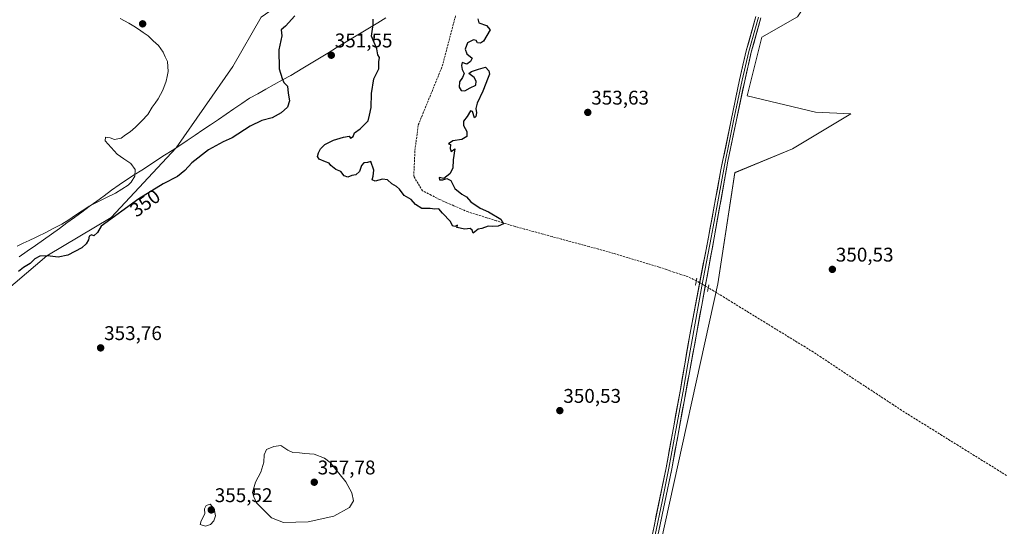
# Model space of a CAD drawing. Units: metres. Extents: x 614842 to 618311, y 4694678 to 4697048.
# Drawn here: x 616744 to 617241, y 4695781 to 4696037 of the extents above; entities that cross this region are included whole.
import ezdxf
from ezdxf.enums import TextEntityAlignment as Align

# ---------------------------------------------------------------- set-up
doc = ezdxf.new("R2010")
doc.units = ezdxf.units.M
doc.header["$MEASUREMENT"] = 0
for name, pattern in [('TRAZO_Y_PUNTO', [1, 0.5, -0.25, 0, -0.25]), ('TRAZOS2', [0.375, 0.25, -0.125]), ('TRAZOSX2', [1.5, 1, -0.5])]:
    doc.linetypes.add(name, pattern=pattern)
for name, color, linetype, lineweight in [('Carátula', 7, 'Continuous', 5), ('Corriente artificial lineal', 5, 'TRAZOSX2', 13), ('Corriente artificial lineal oculto', 135, 'TRAZO_Y_PUNTO', 13), ('Cultivos herbáceos CxS', 92, 'Continuous', 0), ('Curva de nivel maestra', 36, 'Continuous', 30), ('Curva de nivel normal', 36, 'Continuous', 0), ('Laguna', 142, 'Continuous', 13), ('Laguna Cxs', 142, 'Continuous', 13), ('Layer 0', 7, 'Continuous', 0), ('Municipio', 9, 'Continuous', 13), ('Municipio CxS', 142, 'Continuous', 0), ('Pastizal CxS', 92, 'Continuous', 0), ('Puente lineal', 2, 'TRAZOS2', 0), ('Punto de cota en terreno', 7, 'Continuous', 0), ('Rótulo de curva de nivel directora', 19, 'Continuous', 0), ('Rótulo de punto de cota en terreno', 19, 'Continuous', 0), ('Suelo desnudo CxS', 43, 'Continuous', 0)]:
    doc.layers.add(name, color=color, linetype=linetype, lineweight=lineweight)
doc.styles.add('Arial', font='txt', dxfattribs={"height": 0.2})

# ---------------------------------------------------------------- blocks, each defined once
blk = doc.blocks.new('*U150')
at = {"layer": 'Cultivos herbáceos CxS', "color": 92, "linetype": 'Continuous', "lineweight": 0}
blk.add_polyline3d([(617068.0137, 4695772.5419, 353.3015), (617096.7353, 4695903.1519, 350.2957), (617105.3411, 4695959.3655, 350.8115), (617134.5211, 4695971.4367, 351.4991), (617163.8795, 4695989.0141, 351.7531), (617146.0803, 4695989.9625, 352.6393), (617111.6367, 4695998.2341, 353.7245), (617119.0761, 4696027.7925, 353.9141), (617136.9691, 4696038.0825, 352.8312), (617143.7725, 4696048.3703, 352.1424), (617140.3493, 4696062.2851, 351.8795), (617136.2127, 4696080.6347, 351.4797), (617149.9349, 4696130.4379, 350.7641), (617159.1703, 4696168.8763, 350.5537), (617175.7017, 4696177.6863, 350.849), (617218.3419, 4696200.3955, 352.0532), (617261.0219, 4696225.4547, 353.0747), (617294.7419, 4696245.5739, 352.6489), (617331.8621, 4696269.4231, 353.5144), (617350.0519, 4696279.6929, 353.8369), (617390.1317, 4696297.8621, 354.2704), (617454.5015, 4696325.3613, 353.7392), (617554.5411, 4696367.4203, 351.9001)], dxfattribs=at)
blk = doc.blocks.new('*U154')
at = {"layer": 'Pastizal CxS', "color": 92, "linetype": 'Continuous', "lineweight": 0}
for points in [[(616721.3573, 4695886.1399, 350.6485), (616758.0325, 4695917.4161, 350.4601), (616790.4995, 4695936.6631, 350.2931), (616823.2539, 4695971.8423, 349.4369), (616823.2569, 4695971.8467, 349.4368), (616851.8879, 4696012.9427, 349.4539), (616866.1685, 4696037.9411, 349.5487)], [(617136.9691, 4696038.0825, 352.8312), (617119.0761, 4696027.7925, 353.9141), (617111.6367, 4695998.2341, 353.7245), (617146.0803, 4695989.9625, 352.6393), (617163.8795, 4695989.0141, 351.7531), (617134.5211, 4695971.4367, 351.4991), (617105.3411, 4695959.3655, 350.8115), (617096.7353, 4695903.1519, 350.2957), (617068.0137, 4695772.5419, 353.3015)]]:
    blk.add_polyline3d(points, dxfattribs=at)
blk = doc.blocks.new('*U173')
at = {"layer": 'Laguna Cxs', "color": 142, "linetype": 'Continuous', "lineweight": 13}
blk.add_polyline3d([(616795.01, 4696037.18, 348.57), (616797.22, 4696035.99, 348.56), (616799.42, 4696034.8, 348.56), (616801.85, 4696033.36, 348.58), (616804.27, 4696031.91, 348.59), (616806.67, 4696030.17, 348.58), (616809.06, 4696028.42, 348.55), (616811.73, 4696025.98, 348.57), (616814.4, 4696023.64, 348.6), (616816.7, 4696020.31, 348.61), (616817.78, 4696017.91, 348.67), (616818.86, 4696015.51, 348.68), (616819.06, 4696013.01, 348.64), (616819.25, 4696010.5, 348.64), (616818.71, 4696008.01, 348.61), (616818.16, 4696005.51, 348.59), (616816.52, 4696001.06, 348.56), (616815.39, 4695998.83, 348.54), (616814.25, 4695996.59, 348.54), (616812.73, 4695994.5, 348.52), (616811.21, 4695992.4, 348.51), (616809.01, 4695988.74, 348.53), (616805.91, 4695985.56, 348.5), (616802.81, 4695982.38, 348.51), (616799.99, 4695980.01, 348.49), (616797.75, 4695978.41, 348.46), (616795.5, 4695976.81, 348.48), (616792.06, 4695976.15, 348.47), (616790.02, 4695977, 348.44), (616787.61, 4695977.37, 348.42), (616787.4, 4695975.51, 348.39), (616790.41, 4695972.14, 348.42), (616793.42, 4695968.76, 348.53), (616796.92, 4695966.39, 348.67), (616800.42, 4695964.01, 348.7), (616802.5, 4695961.02, 348.89), (616802.4, 4695957.65, 349.02), (616800.61, 4695954.58, 349.12), (616799.12, 4695953.03, 349.06), (616795.87, 4695951.03, 348.96), (616792.62, 4695949.03, 348.93), (616788.17, 4695946.81, 348.92), (616783.72, 4695944.59, 349.02), (616779.27, 4695942.37, 349.06), (616775.86, 4695940.12, 349.02), (616772.45, 4695937.86, 348.86), (616769.04, 4695935.61, 349.03), (616765.63, 4695933.35, 348.83), (616761.51, 4695931.25, 348.79), (616757.4, 4695929.15, 348.7), (616753.28, 4695927.05, 348.84), (616752.24, 4695926.57, 348.91), (616749.13, 4695925.15, 349.03), (616746.03, 4695923.72, 349.01), (616742.92, 4695922.3, 348.89)], dxfattribs=at)
blk = doc.blocks.new('*U179')
at = {"layer": 'Curva de nivel maestra', "color": 36, "linetype": 'Continuous', "lineweight": 30}
for points in [[(616975.68, 4696037.13, 350), (616976.13, 4696035.05, 350), (616980.02, 4696033.78, 350), (616981.79, 4696031.44, 350), (616978.52, 4696025.85, 350), (616976.99, 4696024.75, 350), (616975.5, 4696025.02, 350), (616974.81, 4696026.21, 350), (616973.42, 4696026.5, 350), (616970.35, 4696025.02, 350), (616969.25, 4696021.74, 350), (616969.98, 4696019.31, 350), (616972.74, 4696017.25, 350), (616971.96, 4696015.47, 350), (616970.1, 4696014.14, 350), (616967.77, 4696014.99, 350), (616967.28, 4696013.43, 350), (616967.62, 4696011.47, 350), (616968.67, 4696009.47, 350), (616967.94, 4696007.47, 350), (616966.32, 4696005.28, 350), (616966.14, 4696002.58, 350), (616967.17, 4696000.83, 350), (616969.04, 4696000.75, 350), (616971.76, 4696002.25, 350), (616974.64, 4696003.64, 350), (616974.76, 4696005.51, 350), (616973.81, 4696007.5, 350), (616971.05, 4696009.51, 350), (616972.43, 4696010.5, 350), (616975.95, 4696011.64, 350), (616979.46, 4696012.64, 350), (616981.11, 4696010.75, 350), (616981.56, 4696009.04, 350), (616980.75, 4696007.47, 350), (616978.07, 4696000.46, 350), (616975.3, 4695994.53, 350), (616974.56, 4695991.75, 350), (616974.93, 4695989.53, 350), (616974.6, 4695987.71, 350), (616973.93, 4695987.13, 350), (616972.89, 4695990.2, 350), (616971.87, 4695990.64, 350), (616970.22, 4695987.79, 350), (616968.35, 4695985.46, 350), (616968.36, 4695983.21, 350), (616970.03, 4695980.12, 350), (616970.03, 4695977.61, 350), (616967.44, 4695976.16, 350), (616962.93, 4695975.51, 350), (616960.79, 4695973.97, 350), (616961.88, 4695973.51, 350), (616961.6, 4695971.56, 350), (616962.07, 4695970.13, 350), (616963.98, 4695971.48, 350), (616963.14, 4695965.89, 350), (616962.93, 4695961.68, 350), (616961.49, 4695958.76, 350), (616958.37, 4695956.43, 350), (616956.03, 4695956.88, 350), (616956.28, 4695955.79, 350), (616957.95, 4695955.68, 350), (616959.95, 4695956.46, 350), (616961.89, 4695955.4, 350), (616964.03, 4695951.42, 350), (616967.55, 4695948.45, 350), (616969.84, 4695947.11, 350), (616972.09, 4695944.6, 350), (616976.86, 4695941.51, 350), (616980.98, 4695939.63, 350), (616987.25, 4695935.94, 350), (616988.53, 4695933.58, 350), (616985.92, 4695932.4, 350), (616982.91, 4695932.21, 350), (616980.75, 4695932.26, 350), (616977.68, 4695931.2, 350), (616975.83, 4695930.84, 350), (616973.16, 4695928.84, 350), (616972.78, 4695930.29, 350), (616971.66, 4695931.17, 350), (616969.03, 4695930.87, 350), (616964.94, 4695931.67, 350), (616965.4, 4695932.88, 350), (616964.06, 4695932.24, 350), (616962.86, 4695932.46, 350), (616961.73, 4695934.76, 350), (616957.69, 4695938.95, 350), (616955.86, 4695941.1, 350), (616953.97, 4695940.98, 350), (616951.48, 4695941.21, 350), (616947.4, 4695941.25, 350), (616944.12, 4695943.31, 350), (616941.98, 4695945.83, 350), (616938.37, 4695947.89, 350), (616936.11, 4695950.96, 350), (616934.61, 4695952.46, 350), (616932.11, 4695953.74, 350), (616929.94, 4695955.71, 350), (616927.48, 4695956, 350), (616923.77, 4695955.1, 350), (616922.32, 4695955.67, 350), (616922.83, 4695957.68, 350), (616923.01, 4695960.69, 350), (616921.61, 4695964.94, 350), (616919.94, 4695964.56, 350), (616918.11, 4695964.34, 350), (616916.94, 4695962.98, 350), (616915.77, 4695959.89, 350), (616913.94, 4695958.31, 350), (616911.94, 4695957.92, 350), (616909.94, 4695957.13, 350), (616908.08, 4695957.82, 350), (616906.4, 4695959.92, 350), (616903.83, 4695961.02, 350), (616901.45, 4695962.97, 350), (616900.6, 4695964.12, 350), (616898.61, 4695964.79, 350), (616895.45, 4695966.22, 350), (616894.6, 4695967.6, 350), (616895.07, 4695969.46, 350), (616896.12, 4695971.46, 350), (616898.37, 4695973.55, 350), (616902.65, 4695975.77, 350), (616907.82, 4695977.28, 350), (616910.66, 4695977.84, 350), (616911.24, 4695976.76, 350), (616912.57, 4695977.61, 350), (616913.38, 4695979.46, 350), (616916.23, 4695981.46, 350), (616920.22, 4695985.6, 350), (616920.96, 4695988.37, 350), (616921.72, 4695992.24, 350), (616921.93, 4695999.32, 350), (616923.15, 4696006.83, 350), (616925.54, 4696011.74, 350), (616925.57, 4696015.29, 350), (616925.96, 4696017.62, 350), (616925.06, 4696018.92, 350), (616924.61, 4696021.84, 350), (616921.92, 4696028.26, 350), (616922.81, 4696034.23, 350), (616922.8, 4696036.9, 350)], [(616883.18, 4696038.62, 350), (616878.49, 4696033.42, 350), (616876.22, 4696031.48, 350), (616876.7, 4696028.45, 350), (616875.14, 4696021.47, 350), (616875.31, 4696011.84, 350), (616876.75, 4696006.94, 350), (616877.67, 4696004.87, 350), (616879.41, 4696003.02, 350), (616879.75, 4695999.46, 350), (616880.46, 4695995.64, 350), (616879.53, 4695992.53, 350), (616876.38, 4695989.53, 350), (616871.78, 4695987.08, 350), (616866.51, 4695985.65, 350), (616860.66, 4695982.78, 350), (616851.6, 4695976.9, 350), (616846.93, 4695974.96, 350), (616839.6, 4695970.9, 350), (616831.26, 4695964.3, 350), (616827.68, 4695960.43, 350), (616823.91, 4695957.48, 350), (616816.68, 4695953.68, 350), (616804.45, 4695946.12, 350), (616785.45, 4695932.27, 350), (616783.5, 4695929.2, 350), (616781.7, 4695927.5, 350), (616780.56, 4695927.9, 350), (616779.4, 4695927.26, 350), (616778.97, 4695925.44, 350), (616777.81, 4695923.37, 350), (616775.6, 4695921.48, 350), (616768.5, 4695917.65, 350), (616763.74, 4695916.76, 350), (616758.3, 4695917.42, 350), (616754.45, 4695917.25, 350), (616751.97, 4695915.83, 350), (616749.59, 4695913.55, 350), (616746.25, 4695911.41, 350), (616743.59, 4695909.41, 350)]]:
    blk.add_polyline3d(points, dxfattribs=at)
blk = doc.blocks.new('5PATER')
at = {"layer": 'Carátula', "linetype": 'Continuous', "lineweight": 5}
h = blk.add_hatch(color=250, dxfattribs=at)
edge = h.paths.add_edge_path()
edge.add_ellipse((0, 0.01), major_axis=(-1.33, -1.34), ratio=0.999422, start_angle=0, end_angle=360)

msp = doc.modelspace()

# ---------------------------------------------------------------- linework, layer by layer
at = {"layer": 'Corriente artificial lineal', "color": 5, "linetype": 'TRAZOSX2', "lineweight": 13}
for points in [[(617085.93, 4695904.77, 350.77), (617081.81, 4695906.71, 350.17), (617078.14, 4695907.95, 350.1), (617074.48, 4695909.18, 350.08), (617070.81, 4695910.42, 350.12), (617067.14, 4695911.65, 350.23), (617062.8, 4695912.96, 350.24), (617058.47, 4695914.26, 350.3), (617054.13, 4695915.57, 350.3), (617049.79, 4695916.88, 350.24), (617045.46, 4695918.18, 350.2), (617041.12, 4695919.49, 350.22), (617036.45, 4695920.76, 350.23), (617031.77, 4695922.02, 350.21), (617027.1, 4695923.29, 350.12), (617022.42, 4695924.56, 350.19), (617017.75, 4695925.83, 350.18), (617013.07, 4695927.09, 350.14), (617008.4, 4695928.36, 350.06), (617003.72, 4695929.63, 350.05), (616999.05, 4695930.89, 350.02), (616994.37, 4695932.16, 349.98), (616989.62, 4695933.64, 349.98), (616984.88, 4695935.11, 349.93), (616980.13, 4695936.59, 349.89), (616975.39, 4695938.06, 349.82), (616970.64, 4695939.54, 349.88), (616967.07, 4695941.09, 349.84), (616963.5, 4695942.65, 349.8), (616959.93, 4695944.2, 349.81), (616956.36, 4695945.75, 349.84), (616952.02, 4695947.99, 349.75), (616947.68, 4695950.22, 349.78), (616945.47, 4695953.84, 349.74), (616943.25, 4695957.46, 349.77), (616943.45, 4695961.85, 349.76), (616943.64, 4695966.23, 349.75), (616943.84, 4695970.62, 349.76), (616944.4, 4695974.9, 349.74), (616944.97, 4695979.18, 349.7), (616945.53, 4695983.46, 349.68), (616947.26, 4695987.7, 349.66), (616948.99, 4695991.95, 349.63), (616950.72, 4695996.19, 349.61), (616952.46, 4696000.43, 349.6), (616954.19, 4696004.67, 349.56), (616955.92, 4696008.92, 349.51), (616957.65, 4696013.16, 349.55), (616958.78, 4696017.48, 349.56), (616959.92, 4696021.8, 349.53), (616961.05, 4696026.12, 349.48), (616962.18, 4696030.44, 349.49), (616963.32, 4696034.75, 349.51), (616964.45, 4696039.07, 349.51)], [(617242.55, 4695806.41, 351.3), (617238.47, 4695808.95, 351.28), (617234.39, 4695811.48, 351.24), (617230.31, 4695814.02, 351.27), (617226.23, 4695816.55, 351.26), (617222.15, 4695819.08, 351.19), (617218.07, 4695821.62, 351.15), (617213.99, 4695824.15, 351.12), (617209.91, 4695826.68, 351.06), (617205.83, 4695829.22, 351.03), (617201.75, 4695831.75, 351.01), (617197.67, 4695834.28, 351.02), (617193.59, 4695836.82, 351), (617189.51, 4695839.35, 350.99), (617185.45, 4695842.03, 350.99), (617181.4, 4695844.71, 350.93), (617177.34, 4695847.39, 350.89), (617173.28, 4695850.07, 350.84), (617169.22, 4695852.75, 350.84), (617165.17, 4695855.42, 350.78), (617161.11, 4695858.1, 350.78), (617157.05, 4695860.78, 350.75), (617152.99, 4695863.46, 350.68), (617148.94, 4695866.14, 350.58), (617144.88, 4695868.82, 350.31), (617140.81, 4695871.32, 350.26), (617136.74, 4695873.82, 350.21), (617132.67, 4695876.32, 350.25), (617128.6, 4695878.81, 350.16), (617124.53, 4695881.31, 350.22), (617120.46, 4695883.81, 350.16), (617116.38, 4695886.31, 350.11), (617112.31, 4695888.81, 350.08), (617108.24, 4695891.31, 350.19), (617104.17, 4695893.8, 350.08), (617100.1, 4695896.3, 350.18), (617096.03, 4695898.8, 350.24), (617091.96, 4695901.3, 350.94)]]:
    msp.add_polyline3d(points, dxfattribs=at)
at = {"layer": 'Corriente artificial lineal oculto', "color": 135, "linetype": 'TRAZO_Y_PUNTO', "lineweight": 13}
msp.add_polyline3d([(617091.96, 4695901.3, 350.94), (617091.96, 4695901.3, 350.94), (617088.95, 4695903.04, 350.99), (617085.94, 4695904.77, 350.77), (617085.93, 4695904.77, 350.77)], dxfattribs=at)
at = {"layer": 'Cultivos herbáceos CxS', "color": 92, "linetype": 'Continuous', "lineweight": 0}
msp.add_polyline3d([(617159.17, 4696168.88, 350.55), (617149.93, 4696130.44, 350.76), (617136.21, 4696080.63, 351.48), (617140.35, 4696062.29, 351.88), (617143.77, 4696048.37, 352.14), (617136.97, 4696038.08, 352.83), (617119.08, 4696027.79, 353.91), (617111.64, 4695998.23, 353.72), (617146.08, 4695989.96, 352.64), (617163.88, 4695989.01, 351.75), (617134.52, 4695971.44, 351.5), (617105.34, 4695959.37, 350.81), (617096.74, 4695903.15, 350.3), (617068.01, 4695772.54, 353.3)], dxfattribs=at)
at = {"layer": 'Curva de nivel normal', "color": 36, "linetype": 'Continuous', "lineweight": 0}
for points in [[(616877.48, 4695782.68, 355), (616889.94, 4695783.03, 355), (616902.94, 4695785.79, 355), (616910.81, 4695790.28, 355), (616912.78, 4695793.68, 355), (616911.96, 4695797.6, 355), (616908.95, 4695803.12, 355), (616901.12, 4695812.96, 355), (616898.19, 4695815.16, 355), (616893.01, 4695817.18, 355), (616888.22, 4695817.5, 355), (616885.58, 4695817.91, 355), (616882.27, 4695818.05, 355), (616879.7, 4695819.25, 355), (616876.07, 4695821.58, 355), (616872.61, 4695821.13, 355), (616868.86, 4695819.51, 355), (616867.63, 4695816.81, 355), (616867.61, 4695813.12, 355), (616866.1, 4695808.1, 355), (616863.28, 4695803.1, 355), (616861.9, 4695797.89, 355), (616862.51, 4695795.68, 355), (616863.85, 4695792.58, 355), (616871.45, 4695784.96, 355), (616877.48, 4695782.68, 355)], [(616838.09, 4695780.83, 355), (616840.68, 4695781.64, 355), (616842.38, 4695783.44, 355), (616843.1, 4695786.11, 355), (616842.42, 4695789.63, 355), (616840.48, 4695791.99, 355), (616838.45, 4695791.31, 355), (616837.6, 4695789.61, 355), (616837.78, 4695787.02, 355), (616835.92, 4695783.45, 355), (616835.4, 4695781.6, 355), (616838.09, 4695780.83, 355)]]:
    msp.add_polyline3d(points, dxfattribs=at)
at = {"layer": 'Laguna', "color": 142, "linetype": 'Continuous', "lineweight": 13}
msp.add_polyline3d([(616795.01, 4696037.18, 348.57), (616797.22, 4696035.99, 348.56), (616799.42, 4696034.8, 348.56), (616801.85, 4696033.36, 348.58), (616804.27, 4696031.91, 348.59), (616806.67, 4696030.17, 348.58), (616809.06, 4696028.42, 348.55), (616811.73, 4696025.98, 348.57), (616814.4, 4696023.64, 348.6), (616816.7, 4696020.31, 348.61), (616817.78, 4696017.91, 348.67), (616818.86, 4696015.51, 348.68), (616819.06, 4696013.01, 348.64), (616819.25, 4696010.5, 348.64), (616818.71, 4696008.01, 348.61), (616818.16, 4696005.51, 348.59), (616816.52, 4696001.06, 348.56), (616815.39, 4695998.83, 348.54), (616814.25, 4695996.59, 348.54), (616812.73, 4695994.5, 348.52), (616811.21, 4695992.4, 348.51), (616809.01, 4695988.74, 348.53), (616805.91, 4695985.56, 348.5), (616802.81, 4695982.38, 348.51), (616799.99, 4695980.01, 348.49), (616797.75, 4695978.41, 348.46), (616795.5, 4695976.81, 348.48), (616792.06, 4695976.15, 348.47), (616790.02, 4695977, 348.44), (616787.61, 4695977.37, 348.42), (616787.4, 4695975.51, 348.39), (616790.41, 4695972.14, 348.42), (616793.42, 4695968.76, 348.53), (616796.92, 4695966.39, 348.68), (616800.42, 4695964.01, 348.7), (616802.5, 4695961.02, 348.89), (616802.4, 4695957.65, 349.02), (616800.61, 4695954.58, 349.12), (616799.12, 4695953.03, 349.06), (616795.87, 4695951.03, 348.96), (616792.62, 4695949.03, 348.93), (616788.17, 4695946.81, 348.92), (616783.72, 4695944.59, 349.02), (616779.27, 4695942.37, 349.06), (616775.86, 4695940.12, 349.02), (616772.45, 4695937.86, 348.86), (616769.04, 4695935.61, 349.03), (616765.63, 4695933.35, 348.83), (616761.51, 4695931.25, 348.79), (616757.4, 4695929.15, 348.7), (616753.28, 4695927.05, 348.84), (616752.24, 4695926.57, 348.91), (616749.13, 4695925.15, 349.03), (616746.03, 4695923.72, 349.01), (616742.92, 4695922.3, 348.89)], dxfattribs=at)
at = {"layer": 'Layer 0', "linetype": 'Continuous', "lineweight": 0}
for points in [[(617063.74, 4695776.7), (617070.67, 4695810.29), (617077.87, 4695849.83), (617082.61, 4695877.49), (617092.03, 4695926.79), (617098.37, 4695960.81), (617103.46, 4695985.82), (617107.77, 4696006.31), (617111.13, 4696020.93), (617116.03, 4696038.28)], [(617117.3, 4696037.92), (617112.41, 4696020.61), (617109.06, 4696006.03), (617106.91, 4695995.78), (617104.75, 4695985.55), (617102.68, 4695975.52), (617100.14, 4695963.01), (617097.15, 4695946.46), (617094.47, 4695932.08), (617093.96, 4695929.25), (617093.47, 4695926.62), (617088.76, 4695901.97), (617081.59, 4695862.88), (617079.22, 4695849.05), (617075.62, 4695829.28), (617072.09, 4695810.02), (617068.62, 4695793.22), (617065.15, 4695776.39)], [(617118.57, 4696037.55), (617113.69, 4696020.28), (617110.35, 4696005.74), (617106.04, 4695985.28), (617101.9, 4695965.21), (617094.9, 4695926.45), (617073.5, 4695809.74), (617066.56, 4695776.07)]]:
    msp.add_lwpolyline(points, dxfattribs=at)
for points in [[(617063.74, 4695776.7, 353.17), (617064.73, 4695781.5, 352.81), (617065.72, 4695786.3, 352.59), (617066.71, 4695791.1, 352.45), (617067.7, 4695795.89, 352.06), (617068.69, 4695800.69, 351.67), (617069.68, 4695805.49, 351.43), (617070.67, 4695810.29, 351.38), (617071.47, 4695814.68, 351.36), (617072.27, 4695819.08, 351.23), (617073.07, 4695823.47, 351.13), (617073.87, 4695827.86, 351.08), (617074.67, 4695832.26, 351.05), (617075.47, 4695836.65, 351.12), (617076.27, 4695841.04, 351.21), (617077.07, 4695845.44, 351.17), (617077.87, 4695849.83, 351.09), (617078.66, 4695854.44, 351.02), (617079.45, 4695859.05, 351), (617080.24, 4695863.66, 351.1), (617081.03, 4695868.27, 351.17), (617081.82, 4695872.88, 351.17), (617082.61, 4695877.49, 351.05), (617083.47, 4695881.97, 350.94), (617084.32, 4695886.45, 351.03), (617085.18, 4695890.94, 351.1), (617086.04, 4695895.42, 351.15), (617086.89, 4695899.9, 351.08), (617087.75, 4695904.38, 350.93), (617088.6, 4695908.86, 350.92), (617089.46, 4695913.34, 351.09), (617090.32, 4695917.83, 351.06), (617091.17, 4695922.31, 351.12), (617092.03, 4695926.79, 351.09), (617092.94, 4695931.65, 351.02), (617093.84, 4695936.51, 351.06), (617094.75, 4695941.37, 351.14), (617095.65, 4695946.23, 351.33), (617096.56, 4695951.09, 351.48), (617097.46, 4695955.95, 351.47), (617098.37, 4695960.81, 351.58), (617099.22, 4695964.98, 351.81), (617100.07, 4695969.15, 352.22), (617100.92, 4695973.32, 352.66), (617101.76, 4695977.48, 352.98), (617102.61, 4695981.65, 353.17), (617103.46, 4695985.82, 353.35), (617104.32, 4695989.92, 353.51), (617105.18, 4695994.02, 353.61), (617106.05, 4695998.11, 353.6), (617106.91, 4696002.21, 353.68), (617107.77, 4696006.31, 353.75), (617108.61, 4696009.97, 353.8), (617109.45, 4696013.62, 353.85), (617110.29, 4696017.28, 353.88), (617111.13, 4696020.93, 353.77), (617112.36, 4696025.27, 353.7), (617113.58, 4696029.61, 353.65), (617114.81, 4696033.94, 353.54), (617116.03, 4696038.28, 353.33)], [(617118.57, 4696037.55, 353.69), (617117.35, 4696033.23, 353.6), (617116.13, 4696028.92, 353.56), (617114.91, 4696024.6, 353.66), (617113.69, 4696020.28, 353.7), (617112.58, 4696015.43, 353.71), (617111.46, 4696010.59, 353.68), (617110.35, 4696005.74, 353.66), (617109.49, 4696001.65, 353.67), (617108.63, 4695997.56, 353.65), (617107.76, 4695993.46, 353.57), (617106.9, 4695989.37, 353.46), (617106.04, 4695985.28, 353.34), (617105.21, 4695981.27, 353.2), (617104.38, 4695977.25, 352.95), (617103.56, 4695973.24, 352.54), (617102.73, 4695969.22, 352.26), (617101.9, 4695965.21, 352.12), (617101.03, 4695960.37, 351.75), (617100.15, 4695955.52, 351.38), (617099.28, 4695950.68, 351.21), (617098.4, 4695945.83, 351.22), (617097.53, 4695940.99, 351.23), (617096.65, 4695936.14, 351.24), (617095.78, 4695931.3, 351.11), (617094.9, 4695926.45, 351.02), (617094.01, 4695921.59, 351.04), (617093.12, 4695916.72, 351.1), (617092.23, 4695911.86, 351.18), (617091.33, 4695907, 351.16), (617090.44, 4695902.14, 351.01), (617089.55, 4695897.27, 351.01), (617088.66, 4695892.41, 351.05), (617087.77, 4695887.55, 351.09), (617086.88, 4695882.68, 351.14), (617085.98, 4695877.82, 351.11), (617085.09, 4695872.96, 351.06), (617084.2, 4695868.1, 351.02), (617083.31, 4695863.23, 351.03), (617082.42, 4695858.37, 351.08), (617081.53, 4695853.51, 351.14), (617080.63, 4695848.64, 350.99), (617079.74, 4695843.78, 350.97), (617078.85, 4695838.92, 351.03), (617077.96, 4695834.05, 351.1), (617077.07, 4695829.19, 351.18), (617076.18, 4695824.33, 351.21), (617075.28, 4695819.47, 351.16), (617074.39, 4695814.6, 351.16), (617073.5, 4695809.74, 351.31), (617072.51, 4695804.93, 351.57), (617071.52, 4695800.12, 351.87), (617070.53, 4695795.31, 351.92), (617069.53, 4695790.5, 352.19), (617068.54, 4695785.69, 352.53), (617067.55, 4695780.88, 352.9), (617066.56, 4695776.07, 353.27)]]:
    msp.add_polyline3d(points, dxfattribs=at)
at = {"layer": 'Municipio', "color": 9, "linetype": 'Continuous', "lineweight": 13}
msp.add_polyline3d([(616929.12, 4696037.55, 349.77), (616925.09, 4696035.12, 349.83), (616920.89, 4696032.57, 350), (616916.68, 4696030.01, 350.21), (616912.48, 4696027.46, 350.39), (616908.27, 4696024.9, 350.67), (616904.07, 4696022.35, 351.01), (616899.86, 4696019.79, 351.41), (616895.66, 4696017.24, 351.22), (616891.45, 4696014.68, 350.81), (616887.25, 4696012.13, 350.58), (616884.18, 4696010.33, 350.37), (616881.11, 4696008.53, 350.17), (616876.94, 4696006.21, 349.96), (616872.78, 4696003.89, 349.78), (616868.61, 4696001.56, 349.63), (616864.45, 4695999.24, 349.55), (616860.28, 4695996.92, 349.54), (616856.36, 4695994.26, 349.55), (616852.43, 4695991.6, 349.57), (616848.5, 4695988.93, 349.6), (616844.58, 4695986.27, 349.58), (616840.66, 4695983.61, 349.63), (616836.73, 4695980.95, 349.47), (616832.8, 4695978.28, 349.3), (616828.88, 4695975.62, 349.3), (616825.05, 4695973.13, 349.27), (616821.23, 4695970.64, 349.28), (616817.4, 4695968.16, 349.25), (616813.58, 4695965.67, 349.21), (616809.75, 4695963.18, 349.17), (616805.93, 4695960.69, 349.15), (616802.1, 4695958.21, 348.96), (616798.28, 4695955.72, 348.81), (616794.45, 4695953.23, 348.72), (616790.68, 4695950.48, 348.8), (616786.92, 4695947.72, 348.76), (616783.16, 4695944.97, 349), (616779.39, 4695942.21, 349.07), (616775.62, 4695939.46, 349.01), (616771.86, 4695936.71, 348.91), (616768.09, 4695933.95, 348.96), (616764.33, 4695931.2, 348.93), (616760.28, 4695928.31, 348.9), (616756.22, 4695925.43, 349.04), (616752.17, 4695922.54, 349.46), (616748.12, 4695919.66, 349.49), (616744.07, 4695916.77, 349.45)], dxfattribs=at)
msp.add_polyline3d([(616929.12, 4696037.55, 349.77), (616925.09, 4696035.12, 349.83), (616920.89, 4696032.57, 350), (616916.68, 4696030.01, 350.21), (616912.48, 4696027.46, 350.39), (616908.27, 4696024.9, 350.67), (616904.07, 4696022.35, 351.01), (616899.86, 4696019.79, 351.41), (616895.66, 4696017.24, 351.22), (616891.45, 4696014.68, 350.81), (616887.25, 4696012.13, 350.58), (616884.18, 4696010.33, 350.37), (616881.11, 4696008.53, 350.17), (616876.94, 4696006.21, 349.96), (616872.78, 4696003.89, 349.78), (616868.61, 4696001.56, 349.63), (616864.45, 4695999.24, 349.55), (616860.28, 4695996.92, 349.54), (616856.36, 4695994.26, 349.55), (616852.43, 4695991.6, 349.57), (616848.5, 4695988.93, 349.6), (616844.58, 4695986.27, 349.58), (616840.66, 4695983.61, 349.63), (616836.73, 4695980.95, 349.47), (616832.8, 4695978.28, 349.3), (616828.88, 4695975.62, 349.3), (616825.05, 4695973.13, 349.27), (616821.23, 4695970.64, 349.28), (616817.4, 4695968.16, 349.25), (616813.58, 4695965.67, 349.21), (616809.75, 4695963.18, 349.17), (616805.93, 4695960.69, 349.15), (616802.1, 4695958.21, 348.96), (616798.28, 4695955.72, 348.81), (616794.45, 4695953.23, 348.72), (616790.68, 4695950.48, 348.8), (616786.92, 4695947.72, 348.76), (616783.16, 4695944.97, 349), (616779.39, 4695942.21, 349.07), (616775.62, 4695939.46, 349.01), (616771.86, 4695936.71, 348.91), (616768.09, 4695933.95, 348.96), (616764.33, 4695931.2, 348.93), (616760.28, 4695928.31, 348.9), (616756.22, 4695925.43, 349.04), (616752.17, 4695922.54, 349.46), (616748.12, 4695919.66, 349.49), (616744.07, 4695916.77, 349.45)], dxfattribs=at)
at = {"layer": 'Municipio CxS', "color": 142, "linetype": 'Continuous', "lineweight": 0}
for points in [[(616744.07, 4695916.77, 349.45), (616748.12, 4695919.66, 349.49), (616752.17, 4695922.54, 349.46), (616756.22, 4695925.43, 349.04), (616760.28, 4695928.31, 348.9), (616764.33, 4695931.2, 348.93), (616768.09, 4695933.95, 348.96), (616771.86, 4695936.71, 348.91), (616775.62, 4695939.46, 349.01), (616779.39, 4695942.21, 349.07), (616783.16, 4695944.97, 349), (616786.92, 4695947.72, 348.76), (616790.68, 4695950.48, 348.8), (616794.45, 4695953.23, 348.72), (616798.28, 4695955.72, 348.81), (616802.1, 4695958.21, 348.96), (616805.93, 4695960.69, 349.15), (616809.75, 4695963.18, 349.17), (616813.58, 4695965.67, 349.21), (616817.4, 4695968.16, 349.25), (616821.23, 4695970.64, 349.28), (616825.05, 4695973.13, 349.27), (616828.88, 4695975.62, 349.3), (616832.8, 4695978.28, 349.3), (616836.73, 4695980.95, 349.47), (616840.66, 4695983.61, 349.63), (616844.58, 4695986.27, 349.58), (616848.5, 4695988.93, 349.6), (616852.43, 4695991.6, 349.57), (616856.36, 4695994.26, 349.55), (616860.28, 4695996.92, 349.54), (616864.45, 4695999.24, 349.55), (616868.61, 4696001.56, 349.63), (616872.78, 4696003.89, 349.78), (616876.94, 4696006.21, 349.96), (616881.11, 4696008.53, 350.17), (616884.18, 4696010.33, 350.37), (616887.25, 4696012.13, 350.58), (616891.45, 4696014.68, 350.81), (616895.66, 4696017.24, 351.22), (616899.86, 4696019.79, 351.41), (616904.07, 4696022.35, 351.01), (616908.27, 4696024.9, 350.67), (616912.48, 4696027.46, 350.39), (616916.68, 4696030.01, 350.21), (616920.89, 4696032.57, 350), (616925.09, 4696035.12, 349.83), (616929.12, 4696037.55, 349.77)], [(616929.12, 4696037.55, 349.77), (616925.09, 4696035.12, 349.83), (616920.89, 4696032.57, 350), (616916.68, 4696030.01, 350.21), (616912.48, 4696027.46, 350.39), (616908.27, 4696024.9, 350.67), (616904.07, 4696022.35, 351.01), (616899.86, 4696019.79, 351.41), (616895.66, 4696017.24, 351.22), (616891.45, 4696014.68, 350.81), (616887.25, 4696012.13, 350.58), (616884.18, 4696010.33, 350.37), (616881.11, 4696008.53, 350.17), (616876.94, 4696006.21, 349.96), (616872.78, 4696003.89, 349.78), (616868.61, 4696001.56, 349.63), (616864.45, 4695999.24, 349.55), (616860.28, 4695996.92, 349.54), (616856.36, 4695994.26, 349.55), (616852.43, 4695991.6, 349.57), (616848.5, 4695988.93, 349.6), (616844.58, 4695986.27, 349.58), (616840.66, 4695983.61, 349.63), (616836.73, 4695980.95, 349.47), (616832.8, 4695978.28, 349.3), (616828.88, 4695975.62, 349.3), (616825.05, 4695973.13, 349.27), (616821.23, 4695970.64, 349.28), (616817.4, 4695968.16, 349.25), (616813.58, 4695965.67, 349.21), (616809.75, 4695963.18, 349.17), (616805.93, 4695960.69, 349.15), (616802.1, 4695958.21, 348.96), (616798.28, 4695955.72, 348.81), (616794.45, 4695953.23, 348.72), (616790.68, 4695950.48, 348.8), (616786.92, 4695947.72, 348.76), (616783.16, 4695944.97, 349), (616779.39, 4695942.21, 349.07), (616775.62, 4695939.46, 349.01), (616771.86, 4695936.71, 348.91), (616768.09, 4695933.95, 348.96), (616764.33, 4695931.2, 348.93), (616760.28, 4695928.31, 348.9), (616756.22, 4695925.43, 349.04), (616752.17, 4695922.54, 349.46), (616748.12, 4695919.66, 349.49), (616744.07, 4695916.77, 349.45)]]:
    msp.add_polyline3d(points, dxfattribs=at)
at = {"layer": 'Pastizal CxS', "color": 92, "linetype": 'Continuous', "lineweight": 0}
for points in [[(617009.26, 4696326.41, 349.53), (616991.98, 4696305.39, 349.4), (616987.18, 4696295.39, 349.24), (616995.86, 4696251.22, 349.15), (617004.59, 4696199.54, 349.67), (617015.93, 4696172.49, 349.29), (617016.8, 4696143.69, 349.21), (617006.34, 4696132.35, 349.08), (616979.48, 4696125.9, 349.22), (616963.08, 4696111.85, 349.28), (616942.81, 4696096.66, 349.2), (616930.23, 4696082.48, 349.21), (616866.17, 4696037.94, 349.55), (616851.89, 4696012.94, 349.45), (616823.26, 4695971.85, 349.44), (616823.25, 4695971.84, 349.44), (616790.5, 4695936.66, 350.29), (616758.03, 4695917.42, 350.46), (616721.36, 4695886.14, 350.65)], [(617159.17, 4696168.88, 350.55), (617149.93, 4696130.44, 350.76), (617136.21, 4696080.63, 351.48), (617140.35, 4696062.29, 351.88), (617143.77, 4696048.37, 352.14), (617136.97, 4696038.08, 352.83), (617119.08, 4696027.79, 353.91), (617111.64, 4695998.23, 353.72), (617146.08, 4695989.96, 352.64), (617163.88, 4695989.01, 351.75), (617134.52, 4695971.44, 351.5), (617105.34, 4695959.37, 350.81), (617096.74, 4695903.15, 350.3), (617068.01, 4695772.54, 353.3)]]:
    msp.add_polyline3d(points, dxfattribs=at)
at = {"layer": 'Puente lineal', "color": 2, "linetype": 'TRAZOS2', "lineweight": 0}
for points in [[(617086.19, 4695906.14, 350.75), (617085.49, 4695902.42, 350.8)], [(617092.23, 4695902.64, 350.94), (617091.96, 4695901.3, 350.94), (617091.55, 4695899.33, 350.95)]]:
    msp.add_polyline3d(points, dxfattribs=at)
at = {"layer": 'Suelo desnudo CxS', "color": 43, "linetype": 'Continuous', "lineweight": 0}
for points in [[(617113.8, 4696468.32, 349.37), (617036.42, 4696357.25, 349.49), (617009.26, 4696326.41, 349.53), (616991.98, 4696305.39, 349.4), (616987.18, 4696295.39, 349.24), (616995.86, 4696251.22, 349.15), (617004.59, 4696199.54, 349.67), (617015.93, 4696172.49, 349.29), (617016.8, 4696143.69, 349.21), (617006.34, 4696132.35, 349.08), (616979.48, 4696125.9, 349.22), (616963.08, 4696111.85, 349.28), (616942.81, 4696096.66, 349.2), (616930.23, 4696082.48, 349.21), (616866.17, 4696037.94, 349.55), (616851.89, 4696012.94, 349.45), (616823.26, 4695971.85, 349.44), (616823.25, 4695971.84, 349.44), (616790.5, 4695936.66, 350.29), (616758.03, 4695917.42, 350.46), (616721.36, 4695886.14, 350.65)], [(617009.26, 4696326.41, 349.53), (616991.98, 4696305.39, 349.4), (616987.18, 4696295.39, 349.24), (616995.86, 4696251.22, 349.15), (617004.59, 4696199.54, 349.67), (617015.93, 4696172.49, 349.29), (617016.8, 4696143.69, 349.21), (617006.34, 4696132.35, 349.08), (616979.48, 4696125.9, 349.22), (616963.08, 4696111.85, 349.28), (616942.81, 4696096.66, 349.2), (616930.23, 4696082.48, 349.21), (616866.17, 4696037.94, 349.55), (616851.89, 4696012.94, 349.45), (616823.26, 4695971.85, 349.44), (616823.25, 4695971.84, 349.44), (616790.5, 4695936.66, 350.29), (616758.03, 4695917.42, 350.46), (616721.36, 4695886.14, 350.65)]]:
    msp.add_polyline3d(points, dxfattribs=at)

# ---------------------------------------------------------------- block references
at = {"layer": 'Cultivos herbáceos CxS', "color": 92, "linetype": 'Continuous', "lineweight": 0}
msp.add_blockref('*U150', (0, 0), dxfattribs=at)
at = {"layer": 'Curva de nivel maestra', "color": 36, "linetype": 'Continuous', "lineweight": 30}
msp.add_blockref('*U179', (0, 0), dxfattribs=at)
at = {"layer": 'Laguna Cxs', "color": 142, "linetype": 'Continuous', "lineweight": 13}
msp.add_blockref('*U173', (0, 0), dxfattribs=at)
at = {"layer": 'Pastizal CxS', "color": 92, "linetype": 'Continuous', "lineweight": 0}
msp.add_blockref('*U154', (0, 0), dxfattribs=at)
at = {"layer": 'Punto de cota en terreno', "linetype": 'Continuous', "lineweight": 0}
for p in [(616806.35, 4696034.53, 348.69), (616901.61, 4696018.68, 351.55), (617031.12, 4695989.8, 353.63), (617154.61, 4695910.51, 350.53), (616785.14, 4695870.86, 353.76), (617017.01, 4695839.16, 350.53), (616893, 4695803, 357.78), (616841, 4695789, 355.52)]:
    msp.add_blockref('5PATER', p, dxfattribs=at)

# ---------------------------------------------------------------- texts
at = {"layer": 'Rótulo de curva de nivel directora', "color": 19, "linetype": 'Continuous', "lineweight": 0, "style": 'Arial'}
msp.add_text('350', height=7, rotation=36.0902, dxfattribs=at).set_placement((616807.58, 4695944.03), align=Align.MIDDLE_CENTER)
at = {"layer": 'Rótulo de punto de cota en terreno', "color": 19, "linetype": 'Continuous', "lineweight": 0, "style": 'Arial'}
for s, p in [('351,55', (616903.37, 4696020.44)), ('353,63', (617032.88, 4695991.56)), ('350,53', (617156.37, 4695912.27)), ('353,76', (616786.9, 4695872.62)), ('350,53', (617018.77, 4695840.92)), ('357,78', (616894.76, 4695804.76)), ('355,52', (616842.76, 4695790.76))]:
    msp.add_text(s, height=7, dxfattribs=at).set_placement(p, align=Align.BOTTOM_LEFT)

doc.saveas('drawing.dxf')
